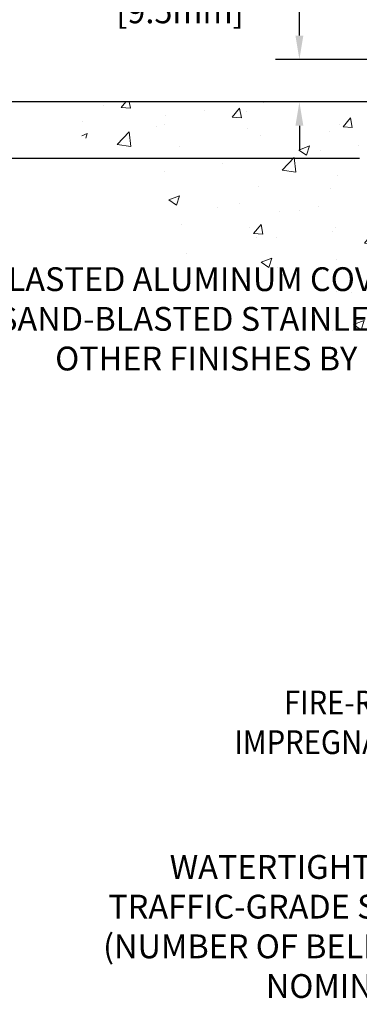
# Model space of a CAD drawing. Extents: x 80 to 3254, y -5 to 1977.
# Drawn here: x 90 to 93, y 6 to 14 of the extents above; entities that cross this region are included whole.
import ezdxf
from ezdxf.enums import TextEntityAlignment as Align

# ---------------------------------------------------------------- set-up
doc = ezdxf.new("R2010")
doc.units = 0
doc.header["$LTSCALE"] = 5
doc.header["$MEASUREMENT"] = 0
doc.linetypes.add('PHANTOMX2', pattern=[5, 2.5, -0.5, 0.5, -0.5, 0.5, -0.5])
doc.layers.get('DEFPOINTS').update_dxf_attribs({"linetype": 'CONTINUOUS'})
for name, color, linetype, lineweight in [('CONCRETE - H', 130, 'CONTINUOUS', 9), ('CONCRETE - L', 132, 'PHANTOMX2', 20), ('DIMS', 50, 'CONTINUOUS', 25), ('TEXT - 4', 241, 'CONTINUOUS', 25)]:
    doc.layers.add(name, color=color, linetype=linetype, lineweight=lineweight)
doc.styles.add('ROMANS', font='romans', dxfattribs={"width": 0.9})
doc.dimstyles.get("Standard").update_dxf_attribs({"dimtxt": 0.18, "dimasz": 0.18, "dimexe": 0.18, "dimexo": 0.0625, "dimgap": 0.09, "dimtad": 0, "dimtih": 1, "dimtoh": 1, "dimdec": 4, "dimzin": 0, "dimdsep": 46, "dimtxsty": 'Standard', "dimcen": 0.09, "dimadec": 0, "dimazin": 0, "dimtfac": 1, "dimtdec": 4, "dimtofl": 0, "dimtmove": 0, "dimatfit": 3, "dimfxl": 1, "dimtolj": 1, "dimtzin": 0, "dimarcsym": 0})

# ---------------------------------------------------------------- blocks, each defined once
blk = doc.blocks.new('*D4')
at = {"layer": 'DEFPOINTS', "color": 0, "transparency": 16777216}
for p in [(95.25956264391567, 14.07512125549838), (92.10179766251926, 13.70012125549843), (93.84174218901153, 13.70012125549843)]:
    blk.add_point(p, dxfattribs=at)
at = {"layer": 'DIMS', "color": 0, "lineweight": -2, "transparency": 16777216}
for p, q in [((91.89179766251927, 14.67426216343203), (92.10179766251926, 14.67426216343203)), ((92.10179766251926, 14.67426216343203), (92.10179766251926, 14.49512125549838)), ((92.10179766251926, 14.28512125549838), (92.10179766251926, 14.49512125549838)), ((95.04956264391568, 14.07512125549838), (91.89179766251927, 14.07512125549838)), ((93.63174218901153, 13.70012125549843), (91.89179766251927, 13.70012125549843)), ((92.10179766251926, 13.49012125549843), (92.10179766251926, 13.28012125549843))]:
    blk.add_line(p, q, dxfattribs=at)
at = {"layer": 'DIMS', "color": 0, "transparency": 16777216}
for points in [[(92.06679766251926, 14.28512125549838), (92.13679766251926, 14.28512125549838), (92.10179766251926, 14.07512125549838)], [(92.06679766251926, 13.49012125549843), (92.13679766251926, 13.49012125549843), (92.10179766251926, 13.70012125549843)]]:
    blk.add_solid(points, dxfattribs=at)
at = {"layer": 'DIMS', "color": 0, "transparency": 16777216, "insert": (91.01679766251927, 14.67426216343205), "char_height": 0.21, "attachment_point": 5}
blk.add_mtext('\\A1;3/8 IN\\P [9.5mm]', dxfattribs=at)
blk = doc.blocks.new('*D16')
at = {"layer": 'DEFPOINTS', "color": 0, "transparency": 16777216}
for p in [(92.84174218901151, 13.7001212554983), (89.47160777031374, 13.20012125549855), (92.84174218901151, 13.20012125549854)]:
    blk.add_point(p, dxfattribs=at)
at = {"layer": 'DIMS', "color": 0, "lineweight": -2, "transparency": 16777216}
for p, q in [((89.26160777031374, 14.1201212554983), (89.47160777031374, 14.1201212554983)), ((89.47160777031374, 13.91012125549831), (89.47160777031374, 14.1201212554983)), ((92.63174218901152, 13.7001212554983), (89.26160777031374, 13.7001212554983)), ((92.63174218901152, 13.20012125549854), (89.26160777031374, 13.20012125549855)), ((89.47160777031374, 12.99012125549855), (89.47160777031374, 12.78012125549855))]:
    blk.add_line(p, q, dxfattribs=at)
at = {"layer": 'DIMS', "color": 0, "transparency": 16777216}
for points in [[(89.43660777031374, 13.91012125549831), (89.50660777031374, 13.91012125549831), (89.47160777031374, 13.7001212554983)], [(89.43660777031374, 12.99012125549855), (89.50660777031374, 12.99012125549855), (89.47160777031374, 13.20012125549855)]]:
    blk.add_solid(points, dxfattribs=at)
at = {"layer": 'DIMS', "color": 0, "transparency": 16777216, "insert": (88.31660777031374, 14.12012125549832), "char_height": 0.21, "attachment_point": 5}
blk.add_mtext('\\A1;1/2 IN\\P [12.7mm]', dxfattribs=at)

msp = doc.modelspace()

# ---------------------------------------------------------------- hatches: boundary and pattern name
at = {"layer": 'CONCRETE - H'}
h = msp.add_hatch(dxfattribs=at)
h.set_pattern_fill('AR-CONC', color=256, scale=0.1363636363636364)
h.set_pattern_definition([(49.99999999999999, (41.90791973536491, 0.7494544407559118), (0.9780820671828455, -0.08557109315808423), [0.1022727272727273, -1.125]), (355, (41.90791973536491, 0.7494544407559118), (-0.1892063640177273, 1.025716545954561), [0.0818181818181818, -0.8999999999999999]), (100.45144446, (41.98942657309219, 0.7423235171195482), (0.7888757000824254, 0.9401454422299491), [0.0869184436363636, -0.9561028799999997]), (46.18420000000002, (41.90791973536491, 1.022181713483185), (1.455329087279417, -0.2257081101723771), [0.1534090909090908, -1.687499999999999]), (96.63563549, (42.02919711491037, 1.003372658483185), (1.274539016828493, 1.32834354651075), [0.1303777390909091, -1.434155127272727]), (351.1841639899999, (41.90791973536491, 1.022181713483185), (1.274539015983781, 1.328343545822714), [0.1227272727272727, -1.350000001363636]), (21, (42.04428337172855, 0.9539998953013664), (0.8139641619797204, -0.5490257599981893), [0.1022727272727273, -1.125]), (326.0000000000001, (42.04428337172855, 0.9539998953013664), (0.3317936344385205, 0.9888409705184359), [0.0818181818181818, -0.8999999999999999]), (71.45144474, (42.11211371809219, 0.90824774893773), (1.145757786449961, 0.4398152083723006), [0.08691844090909091, -0.9561028799999999]), (37.50000000000001, (41.90791973536491, 0.7494544407559118), (0.01658162088721455, 0.4539461643154247), [0, -0.8890909090909089, 0, -0.9136363636363636, 0, -0.9034090909090908]), (7.499999999999999, (41.90791973536491, 0.7494544407559118), (0.3587311874211117, 0.5378341525668549), [0, -0.5209090909090909, 0, -0.8686363636363635, 0, -0.3443181818181818]), (327.5, (41.603828826274, 0.7494544407559118), (0.7279396856896486, -0.03075664327415421), [0, -0.3409090909090909, 0, -1.063636363636363, 0, -1.411363636363636]), (317.5, (41.46746518991037, 0.7494544407559118), (0.7952538672850721, 0.1365067940895242), [0, -0.4431818181818181, 0, -0.7063636363636363, 0, -1.002272727272727])])
h.paths.add_polyline_path([(86.58756454418477, 11.30684446644417), (94.00756454418476, 11.30684446644417), (94.00756454418476, 12.29255875215846), (86.58756454418477, 12.29255875215846)], flags=9)
h.paths.add_polyline_path([(96.34174218901151, 13.20012125549854), (92.84174218901151, 13.20012125549854), (92.84174218901177, 13.70012125549878), (89.66014371474853, 13.70012125549823), (89.81866707789531, 13.61485055183633), (89.96306139174973, 13.53396680601457), (90.09402141028116, 13.45729746899409), (90.2122418874589, 13.38466999173604), (90.31841757725235, 13.31591182520158), (90.41324323363082, 13.25085042035187), (90.49741361056365, 13.18931322814806), (90.5716234620202, 13.13112769955129), (90.63656754196981, 13.07612128552273), (90.69294060438182, 13.02412143702352), (90.74143740322558, 12.97495560501483), (90.78275269247045, 12.92845124045779), (90.81758122608574, 12.88443579431358), (90.84661775804082, 12.84273671754333), (90.87055704230504, 12.80318146110821), (90.89009383284771, 12.76559747596936), (90.90592288363821, 12.72981221308794), (90.91873894864587, 12.6956531234251), (90.92923678184002, 12.662947657942), (90.93811113719005, 12.63152326759979), (90.94605676866526, 12.60120740335962), (90.95376843023502, 12.57182751618265), (90.96194070787459, 12.54321109478859), (90.97110499787485, 12.51522230663337), (90.98132468685047, 12.48783050966636), (90.99257978771413, 12.46102380102402), (91.0048503133785, 12.43479027784279), (91.01811627675625, 12.40911803725912), (91.03235769075997, 12.38399517640944), (91.04755456830237, 12.35940979243022), (91.0636869222961, 12.33534998245788), (91.0807347656538, 12.31180384362888), (91.09867811128817, 12.28875947307966), (91.11749697211181, 12.26620496794667), (91.13717136103742, 12.24412842536634), (91.15768129097764, 12.22251794247514), (91.17900677484512, 12.20136161640951), (91.20112782555253, 12.18064754430587), (91.22402445601253, 12.1603638233007), (91.24767667913777, 12.14049855053042), (91.2720645078409, 12.12103982313148), (91.29716795503458, 12.10197573824034), (91.32296703363149, 12.08329439299343), (91.34944175654425, 12.0649838845272), (91.37657213668555, 12.0470323099781), (91.40433818696803, 12.02942776648257), (91.43271992030435, 12.01215835117705), (91.46169734960716, 11.995212161198), (91.49125048778915, 11.97857729368185), (91.52135934776291, 11.96224184576505), (91.55200394244117, 11.94619391458405), (91.58316428473654, 11.9304215972753), (91.6148203875617, 11.91491299097523), (91.6469522638293, 11.89965619282029), (91.67953992645201, 11.88463929994693), (91.71256338834246, 11.8698504094916), (91.74600266241332, 11.85527761859074), (91.77983776157726, 11.84090902438079), (91.81404869874692, 11.82673272399821), (91.84861548683494, 11.81273681457942), (91.88351813875403, 11.79890939326089), (91.91873666741682, 11.78523855717905), (91.95425108573596, 11.77171240347035), (91.9900414066241, 11.75831902927125), (92.02608764299391, 11.74504653171817), (92.06236980775806, 11.73188300794757), (92.09886791382918, 11.71881655509588), (92.13556197411994, 11.70583527029958), (92.172432001543, 11.69292725069508), (92.20945800901102, 11.68008059341884), (92.24662000943664, 11.6672833956073), (92.28389801573255, 11.65452375439691), (92.32127204081137, 11.64178976692412), (92.35872209758577, 11.62906953032536), (92.39622819896842, 11.6163511417371), (92.43377035787195, 11.60362269829576), (92.47132858720906, 11.59087229713779), (92.50888289989237, 11.57808803539965), (92.54641330883454, 11.56525801021777), (92.58389982694823, 11.55237031872861), (92.62132246714613, 11.5394130580686), (92.65866124234086, 11.52637432537419), (92.69589616544508, 11.51324221778183), (92.73300724937145, 11.50000483242797), (92.76997450703263, 11.48665026644904), (92.80677795134129, 11.47316661698149), (92.84339759521008, 11.45954198116177), (92.87981345155164, 11.44576445612633), (92.91600553327865, 11.43182213901161), (92.95195385330375, 11.41770312695405), (92.9876384245396, 11.40339551709009), (93.02303925989888, 11.3888874065562), (93.05813637229421, 11.37416689248881), (93.09290977463826, 11.35922207202436), (93.12733947984373, 11.3440410422993), (93.1614055008232, 11.32861190045007), (93.19508785048939, 11.31292274361314), (93.22836654175492, 11.29696166892492), (93.26122158753248, 11.28071677352188), (93.29363300073467, 11.26417615454045), (93.32558079427423, 11.24732790911709), (93.35704498106375, 11.23016013438824), (93.3880055740159, 11.21266092749034), (93.41844260990987, 11.19481839855578), (93.44834315017287, 11.17662448282334), (93.47771102585713, 11.15808024703546), (93.50655251737528, 11.13918809167603), (93.53487390513997, 11.11995041722893), (93.56268146956387, 11.10036962417803), (93.58998149105958, 11.08044811300723), (93.61678025003974, 11.06018828420041), (93.64308402691704, 11.03959253824145), (93.66889910210408, 11.01866327561422), (93.69423175601352, 10.99740289680263), (93.719088269058, 10.97581380229054), (93.74347492165019, 10.95389839256184), (93.7673979942027, 10.93165906810041), (93.79086376712819, 10.90909822939014), (93.8138785208393, 10.8862182769149), (93.83644853574864, 10.86302161115859), (93.85858009226891, 10.83951063260508), (93.88027947081272, 10.81568774173825), (93.90155295179272, 10.791555339042), (93.92240681562156, 10.76711582500019), (93.94284734271187, 10.74237160009673), (93.9628808134763, 10.71732506481547), (93.98251350832751, 10.69197861964032), (94.00175170767812, 10.66633466505515), (94.02060169194077, 10.64039560154385), (94.03906974152812, 10.61416382959029), (94.05716213685281, 10.58764174967837), (94.07488515832749, 10.56083176229196), (94.09224508636478, 10.53373626791494), (94.10924820137735, 10.5063576670312), (94.12590078377782, 10.47869836012462), (94.14220911397886, 10.45076074767909), (94.15817947239307, 10.42254723017849), (94.17381813943317, 10.3940602081067), (94.18913139551171, 10.36530208194759), (94.20412552104139, 10.33627525218507), (94.21880679643483, 10.306982119303), (94.23318150210471, 10.27742508378527), (94.24725591846364, 10.24760654611577), (94.26103632592427, 10.21752890677837), (94.27452900489922, 10.18719456625696), (94.2877402358012, 10.15660592503542), (94.30067629904278, 10.12576538359763), (94.31334347503665, 10.09467534242748), (94.32574804419544, 10.06333820200886), (94.3378962869318, 10.03175636282563), (94.34979448365833, 9.99993222536169), (94.36144891478774, 9.967868190100917), (94.37286586073262, 9.935566657527195), (94.38405160190567, 9.903030028124407), (94.39501241871946, 9.87026070237643), (94.40575459158669, 9.837261080767158), (94.41628440091998, 9.804033563780463), (94.42660812713198, 9.770580551900235), (94.43673205063533, 9.736904445610353), (94.4466624518427, 9.7030076453947), (94.45640561116669, 9.668892551737157), (94.46596780901996, 9.634561565121613), (94.47535532581514, 9.600017086031945), (94.4845744419649, 9.565261514952036), (94.49363143788187, 9.53029725236577), (94.50253259397871, 9.495126698757032), (94.51128419066805, 9.4597522546097), (94.51989250836252, 9.42417632040766), (94.52836382747476, 9.388401296634797), (94.53670442841745, 9.352429583774988), (94.54492059160322, 9.316263582312118), (94.55301859744469, 9.279905692730072), (94.56100472635453, 9.24335831551273), (94.56888525874535, 9.206623851143972), (94.57666819956029, 9.169707346044847), (94.58436981979192, 9.132626529188599), (94.59200886414366, 9.095402924948795), (94.59960407777162, 9.058058058393573), (94.60717420583195, 9.020613454591079), (94.61473799348076, 8.983090638609452), (94.6223141858742, 8.945511135516833), (94.62992152816838, 8.90789647038137), (94.63757876551941, 8.8702681682712), (94.64530464308343, 8.832647754254468), (94.65311790601659, 8.795056753399315), (94.66103729947498, 8.757516690773885), (94.66908156861477, 8.720049091446318), (94.67726945859202, 8.682675480484754), (94.68561971456293, 8.64541738295734), (94.69415108168357, 8.608296323932219), (94.7028823051101, 8.571333828477528), (94.71183212999861, 8.534551421661412), (94.72101930150527, 8.497970628552011), (94.73046256478617, 8.461612974217472), (94.74018066499745, 8.425499983725933), (94.75019234729525, 8.389653182145539), (94.7605163568357, 8.354094094544429), (94.77117143877487, 8.318844245990746), (94.78217633826895, 8.283925161552638), (94.79354980047404, 8.249358366298239), (94.80531057054627, 8.215165385295695), (94.81747739364177, 8.18136774361315), (94.83006901491666, 8.147986966318742), (94.84310417952707, 8.115044578480614), (94.85660163262912, 8.082562105166911), (94.87058011937894, 8.050561071445774), (94.88505838493265, 8.019063002385346), (94.9000551744464, 7.988089423053767), (94.91558923307629, 7.95766185851918), (94.93167930597846, 7.927801833849729), (94.94834413830901, 7.898530874113552), (94.96560247522412, 7.869870504378798), (94.98347306187986, 7.841842249713603), (95.00197464343239, 7.814467635186112), (95.02112596503781, 7.787768185864466), (95.0409457718523, 7.761765426816808), (95.06145280903192, 7.73648088311128), (95.08266582173283, 7.711936079816025), (95.10460355511115, 7.688152541999183), (95.12728475432301, 7.6651517947289), (95.15072816452454, 7.642955363073316), (95.17495253087185, 7.621584772100571), (95.19997659852109, 7.601061546878811), (95.22581708079167, 7.581404979608053), (95.25246575589739, 7.562606960285057), (95.27989766762465, 7.544640988762605), (95.30808755027599, 7.527480224789063), (95.33701013815391, 7.511097828112801), (95.36664016556097, 7.495466958482189), (95.3969523667997, 7.480560775645598), (95.42792147617261, 7.466352439351397), (95.45952222798226, 7.452815109347956), (95.49172935653115, 7.439921945383641), (95.52451759612183, 7.427646107206828), (95.55786168105682, 7.415960754565882), (95.59173634563867, 7.404839047209172), (95.6261163241699, 7.394254144885071), (95.66097635095304, 7.384179207341948), (95.6962911602906, 7.374587394328168), (95.73203548648516, 7.365451865592109), (95.76818406383921, 7.356745780882134), (95.8047116266553, 7.348442299946615), (95.84159290923594, 7.34051458253392), (95.8788026458837, 7.332935788392422), (95.91631557090108, 7.325679077270488), (95.95410641859061, 7.318717608916486), (95.99214992325483, 7.31202454307879), (96.03042081919628, 7.305573039505766), (96.06889384071748, 7.299336257945786), (96.10754372212097, 7.293287358147217), (96.14634519770925, 7.287399499858432), (96.18527300178488, 7.281645842827797), (96.2243018686504, 7.275999546803685), (96.26340653260831, 7.270433771534465), (96.30256172796118, 7.264921676768505), (96.34174218901151, 7.259436422254174)])

# ---------------------------------------------------------------- linework, layer by layer
at = {"layer": 'CONCRETE - L'}
msp.add_line((96.34174218901151, 13.70012125549838), (89.66014371474853, 13.70012125549823), dxfattribs=at)

# ---------------------------------------------------------------- texts
at = {"layer": 'TEXT - 4', "style": 'ROMANS', "width": 0.9}
for s, p in [('FIRE-RETARDANT', (94.0536622865648, 8.299249336965858)), ('IMPREGNATED FOAM', (94.0536622865648, 7.949651815756333))]:
    msp.add_text(s, height=0.21, dxfattribs=at).set_placement(p, align=Align.RIGHT)
at = {"layer": 'TEXT - 4', "char_height": 0.21, "attachment_point": 3, "style": 'ROMANS'}
for s, insert in [('SAND-BLASTED ALUMINUM COVERPLATE\\PALSO AVAILABLE IN SAND-BLASTED STAINLESS STEEL\\POTHER FINISHES BY REQUEST ', (93.95756454418478, 12.24255875215846)), ('WATERTIGHT FACTORY APPLIED\\PTRAFFIC-GRADE SILICONE BELLOWS\\P(NUMBER OF BELLOWS VARIES WITH\\PNOMINAL MATERIAL SIZE)', (95.2432263066122, 7.059173192163819))]:
    msp.add_mtext(s, dxfattribs=dict(at, insert=insert))

# ---------------------------------------------------------------- dimensions: what is measured, and where the dimension line sits
at = {"layer": 'DIMS'}
for base, p1, p2, picture, middle in [((92.10179766251926, 13.70012125549843), (95.25956264391567, 14.07512125549838), (93.84174218901153, 13.70012125549843), '*D4', (91.91582745112044, 14.67426216343205)), ((89.47160777031374, 13.20012125549855), (92.84174218901151, 13.7001212554983), (92.84174218901151, 13.20012125549854), '*D16', (89.30900760650474, 14.05970534245782))]:
    dim = msp.add_linear_dim(base=base, p1=p1, p2=p2, angle=90, text='<>\\P[]', dimstyle='Standard', override={"dimtxt": 0.21, "dimasz": 0.21, "dimexe": 0.21, "dimexo": 0.21, "dimgap": 0.21, "dimlunit": 5, "dimpost": ' IN', "dimtmove": 1, "dimfrac": 2}, dxfattribs=at)
    dim.commit()
    dim.dimension.update_dxf_attribs({"geometry": picture, "text_midpoint": middle, "dimtype": 160})

doc.saveas('drawing.dxf')
